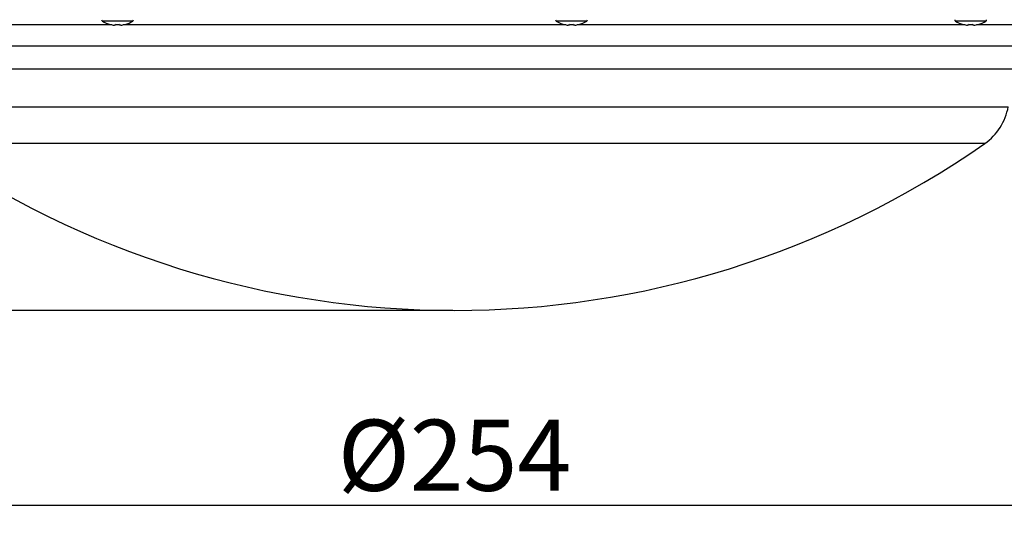
# Model space of a CAD drawing. Extents: x 25 to 435, y 25 to 312.
# Drawn here: x 91 to 125, y 189 to 206 of the extents above; entities that cross this region are included whole.
import ezdxf

# ---------------------------------------------------------------- set-up
doc = ezdxf.new("R2010")
doc.units = 0
doc.header["$LTSCALE"] = 5
doc.header["$PDSIZE"] = -1
doc.linetypes.add('SLD-実線', pattern=[0])
doc.layers.get('0').update_dxf_attribs({"linetype": 'CONTINUOUS'})
doc.layers.get('DEFPOINTS').update_dxf_attribs({"linetype": 'CONTINUOUS'})
doc.layers.add('寸法', color=7, linetype='SLD-実線')
doc.styles.add('SLDTEXTSTYLE1', font='MS UI Gothic.ttf')
doc.dimstyles.new('承認図5', dxfattribs={"dimtxt": 2.5, "dimasz": 2, "dimexe": 0, "dimexo": 0.0625, "dimgap": 0.5, "dimtad": 1, "dimdec": 0, "dimlfac": 5, "dimrnd": 1e-09, "dimzin": 12, "dimtxsty": 'SLDTEXTSTYLE1', "dimblk1": 'OPEN30', "dimblk2": 'OPEN30', "dimsah": 1, "dimcen": 0.1, "dimclrd": 256, "dimclre": 256, "dimclrt": 256, "dimazin": 3, "dimtfac": 1, "dimtdec": 0, "dimtmove": 0, "dimatfit": 3, "dimtolj": 1, "dimtzin": 12})

# ---------------------------------------------------------------- blocks, each defined once
blk = doc.blocks.new('_OPEN30')
at = {"color": 0, "linetype": 'BYBLOCK'}
for p, q in [((-1, 0.267949), (0, 0)), ((0, 0), (-1, -0.267949)), ((0, 0), (-1, 0))]:
    blk.add_line(p, q, dxfattribs=at)
blk = doc.blocks.new('*D72')
at = {"layer": 'DEFPOINTS', "color": 0}
for p in [(68.231, 206.571), (80.675, 206.571), (105.968, 196.171)]:
    blk.add_point(p, dxfattribs=at)
at = {"layer": '寸法'}
for p, q in [((80.613, 206.571), (68.231, 206.571)), ((68.231, 198.171), (68.231, 204.571)), ((105.905, 196.171), (68.231, 196.171))]:
    blk.add_line(p, q, dxfattribs=at)
at = {"layer": '寸法', "xscale": 2, "yscale": 2, "zscale": 2}
for p, rotation in [((68.231, 206.571), 90), ((68.231, 196.171), 270)]:
    blk.add_blockref('_OPEN30', p, dxfattribs=dict(at, rotation=rotation))
at = {"layer": '寸法', "insert": (65.231, 201.412), "char_height": 2.5, "attachment_point": 2, "rotation": 90, "style": 'SLDTEXTSTYLE1'}
blk.add_mtext('\\A1;52', dxfattribs=at)
blk = doc.blocks.new('*D74')
at = {"layer": 'DEFPOINTS', "color": 0}
for p in [(80.575, 206.675), (131.36, 206.675), (131.36, 189.33)]:
    blk.add_point(p, dxfattribs=at)
at = {"layer": '寸法'}
for p, q in [((80.575, 206.612), (80.575, 189.33)), ((131.36, 206.612), (131.36, 189.33)), ((82.575, 189.33), (129.36, 189.33))]:
    blk.add_line(p, q, dxfattribs=at)
at = {"layer": '寸法', "xscale": 2, "yscale": 2, "zscale": 2, "rotation": 180}
blk.add_blockref('_OPEN30', (80.575, 189.33), dxfattribs=at)
at = {"layer": '寸法', "xscale": 2, "yscale": 2, "zscale": 2}
blk.add_blockref('_OPEN30', (131.36, 189.33), dxfattribs=at)
at = {"layer": '寸法', "insert": (105.968, 192.33), "char_height": 2.5, "attachment_point": 2, "style": 'SLDTEXTSTYLE1'}
blk.add_mtext('\\A1;%%c254', dxfattribs=at)
blk = doc.blocks.new('*D75')
at = {"layer": 'DEFPOINTS', "color": 0}
for p in [(63.059, 249.431), (104.768, 249.431), (105.968, 196.171)]:
    blk.add_point(p, dxfattribs=at)
at = {"layer": '寸法'}
for p, q in [((104.705, 249.431), (63.059, 249.431)), ((63.059, 198.171), (63.059, 247.431)), ((105.905, 196.171), (63.059, 196.171))]:
    blk.add_line(p, q, dxfattribs=at)
at = {"layer": '寸法', "xscale": 2, "yscale": 2, "zscale": 2}
for p, rotation in [((63.059, 249.431), 90), ((63.059, 196.171), 270)]:
    blk.add_blockref('_OPEN30', p, dxfattribs=dict(at, rotation=rotation))
at = {"layer": '寸法', "insert": (59.462, 222.801), "char_height": 2.5, "attachment_point": 2, "rotation": 90, "style": 'SLDTEXTSTYLE1'}
blk.add_mtext('\\A1;(266)', dxfattribs=at)

msp = doc.modelspace()

# ---------------------------------------------------------------- linework, layer by layer
for p, q in [((93.915, 206.215), (83.9, 206.215)), ((94.653, 206.346), (93.583, 206.346)), ((94.044, 206.201), (94.005, 206.201)), ((94.044, 206.229), (94.044, 206.201)), ((94.192, 206.215), (94.044, 206.215)), ((94.192, 206.201), (94.192, 206.229)), ((94.231, 206.201), (94.192, 206.201)), ((109.88, 206.215), (94.32, 206.215)), ((110.618, 206.346), (109.548, 206.346)), ((109.821, 206.226), (109.822, 206.229)), ((110.009, 206.201), (109.97, 206.201)), ((110.009, 206.229), (110.009, 206.201)), ((110.157, 206.215), (110.009, 206.215)), ((110.157, 206.201), (110.157, 206.229)), ((110.196, 206.201), (110.157, 206.201)), ((123.92, 206.215), (110.286, 206.215)), ((124.658, 206.346), (123.588, 206.346)), ((124.049, 206.201), (124.01, 206.201)), ((124.049, 206.229), (124.049, 206.201)), ((124.197, 206.215), (124.049, 206.215)), ((124.197, 206.201), (124.197, 206.229)), ((124.236, 206.201), (124.197, 206.201)), ((128.465, 206.215), (124.326, 206.215)), ((83.535, 205.473), (128.4, 205.473)), ((127.504, 204.651), (84.432, 204.651)), ((86.491, 203.332), (125.444, 203.332)), ((124.62, 202.039), (87.316, 202.039))]:
    msp.add_line(p, q)
at = {"flags": 128}
for points in [[(93.855, 206.226), (93.855, 206.227), (93.856, 206.227), (93.856, 206.228), (93.856, 206.229)], [(110.344, 206.229), (110.345, 206.228), (110.345, 206.227), (110.346, 206.227), (110.346, 206.226)]]:
    msp.add_lwpolyline(points, dxfattribs=at)
for centre, radius, start, end in [((93.612, 206.392), 0.054, 180, 237.664), ((94.118, 207.191), 1, 237.664, 254.7807), ((94.118, 207.191), 0.997, 254.8121, 263.4966), ((94.118, 207.322), 1.095, 266.1265, 273.8735), ((94.118, 207.191), 0.997, 276.5034, 285.1879), ((95.863, 206.967), 1.657, 206.445, 206.5417), ((94.118, 207.191), 1, 285.2193, 302.336), ((94.624, 206.392), 0.054, 302.336, 0), ((109.577, 206.392), 0.054, 180, 237.664), ((110.083, 207.191), 1, 237.664, 254.7807), ((110.083, 207.191), 0.997, 254.8121, 263.4966), ((110.083, 207.322), 1.095, 266.1265, 273.8735), ((110.083, 207.191), 0.997, 276.5034, 285.1879), ((110.083, 207.191), 1, 285.2193, 302.336), ((110.589, 206.392), 0.054, 302.336, 0), ((123.617, 206.392), 0.054, 180, 237.664), ((124.123, 207.191), 1, 237.664, 254.7807), ((121.421, 207.444), 2.726, 333.4773, 333.536), ((124.123, 207.191), 0.997, 254.8121, 263.4966), ((124.123, 207.322), 1.095, 266.1265, 273.8735), ((124.123, 207.191), 0.997, 276.5034, 285.1879), ((125.868, 206.967), 1.657, 206.445, 206.5417), ((124.123, 207.191), 1, 285.2193, 302.336), ((124.629, 206.392), 0.054, 302.336, 0), ((123.475, 203.679), 2, 304.9256, 350), ((105.968, 228.751), 32.579, 235.0744, 304.9256)]:
    msp.add_arc(centre, radius, start, end)

# ---------------------------------------------------------------- dimensions: what is measured, and where the dimension line sits
at = {"layer": '寸法'}
dim = msp.add_linear_dim(base=(63.059, 249.431), p1=(105.968, 196.171), p2=(104.768, 249.431), angle=90, text='(<>)', dimstyle='承認図5', override={"dimscale": 1, "dimtix": 0, "dimtofl": 1, "dimtmove": 0, "dimatfit": 3}, dxfattribs=at)
dim.commit()
dim.dimension.update_dxf_attribs({"geometry": '*D75', "text_midpoint": (63.059, 222.801), "dimtype": 128})
dim = msp.add_linear_dim(base=(68.231, 206.571), p1=(105.968, 196.171), p2=(80.675, 206.571), angle=90, dimstyle='承認図5', override={"dimscale": 1, "dimtix": 0, "dimtofl": 1, "dimtmove": 0, "dimatfit": 3}, dxfattribs=at)
dim.commit()
dim.dimension.update_dxf_attribs({"geometry": '*D72', "text_midpoint": (68.231, 201.412), "dimtype": 128})
dim = msp.add_linear_dim(base=(131.36, 189.33), p1=(80.575, 206.675), p2=(131.36, 206.675), text='%%c<>', dimstyle='承認図5', override={"dimscale": 1, "dimtix": 0, "dimtofl": 1, "dimtmove": 0, "dimatfit": 3}, dxfattribs=at)
dim.commit()
dim.dimension.update_dxf_attribs({"geometry": '*D74', "text_midpoint": (105.968, 189.33), "dimtype": 128})

doc.saveas('drawing.dxf')
